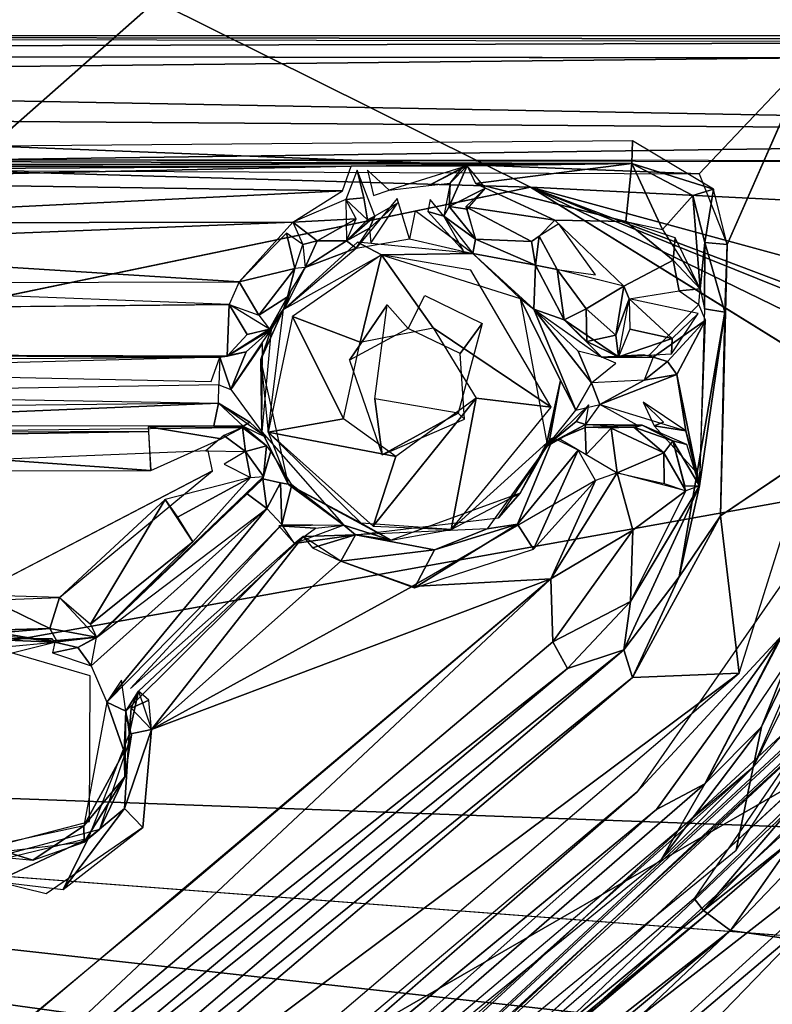
# Model space of a CAD drawing. Units: inches. Extents: x -10.5 to 14.7, y -14 to 12.
# Drawn here: x 1.7 to 2.8, y 3.5 to 5.1 of the extents above; entities that cross this region are included whole.
import ezdxf

# ---------------------------------------------------------------- set-up
doc = ezdxf.new("R2010")
doc.units = ezdxf.units.IN
doc.header["$MEASUREMENT"] = 0
for name, color, linetype in [('SEAT-BACK', 5, 'Continuous'), ('SEAT-BASE', 5, 'Continuous'), ('SEAT-LEG', 5, 'Continuous')]:
    doc.layers.add(name, color=color, linetype=linetype)

msp = doc.modelspace()

# ---------------------------------------------------------------- linework, layer by layer
at = {"layer": 'SEAT-BACK'}
for points in [[(-3.0797, 4.9283, 16.9495), (2.5164, 5.6775, 17.4283), (-2.9936, 6.2752, 17.2209)], [(0.4514, 5.811, 17.039), (2.4601, 4.8121, 17.0067), (-3.1016, 4.9748, 16.6768)], [(0.4514, 5.811, 17.039), (9.471, 4.4589, 17.463), (2.4601, 4.8121, 17.0067)], [(9.471, 4.4589, 17.463), (0.4514, 5.811, 17.039), (8.4714, 5.3946, 17.5226)], [(2.5164, 5.6775, 17.4283), (-3.0797, 4.9283, 16.9495), (0.4902, 3.8896, 17.0251)], [(0.4902, 3.8896, 17.0251), (8.5899, 5.348, 17.8029), (2.5164, 5.6775, 17.4283)], [(8.5885, 3.5938, 17.5876), (8.5899, 5.348, 17.8029), (0.4902, 3.8896, 17.0251)], [(-1.5967, 3.9706, 16.614), (-3.1016, 4.9748, 16.6768), (2.4601, 4.8121, 17.0067)], [(6.4715, 3.7193, 17.164), (2.4601, 4.8121, 17.0067), (9.471, 4.4589, 17.463)], [(6.4715, 3.7193, 17.164), (4.7606, 3.9436, 17.0599), (2.4601, 4.8121, 17.0067)], [(2.4601, 4.8121, 17.0067), (4.7606, 3.9436, 17.0599), (4.5296, 3.9782, 17.047)], [(2.4601, 4.8121, 17.0067), (4.3266, 3.9043, 17.0236), (4.1835, 3.7438, 16.9953)], [(2.4601, 4.8121, 17.0067), (4.5296, 3.9782, 17.047), (4.3266, 3.9043, 17.0236)], [(-1.5967, 3.9706, 16.614), (4.1878, 3.3255, 16.9527), (4.372, 3.1433, 16.9494)], [(-1.5967, 3.9706, 16.614), (4.372, 3.1433, 16.9494), (-0.3688, 2.7812, 16.5658)], [(-1.5967, 3.9706, 16.614), (4.1334, 3.5345, 16.9695), (4.1878, 3.3255, 16.9527)], [(-3.1622, 2.9744, 16.6648), (8.5885, 3.5938, 17.5876), (0.4902, 3.8896, 17.0251)], [(8.5885, 3.5938, 17.5876), (-3.1622, 2.9744, 16.6648), (10.1933, 2.5948, 17.6167)]]:
    msp.add_3dface(points, dxfattribs=at)
for points, invisible_edges in [([(2.4601, 4.8121, 17.0067), (4.1835, 3.7438, 16.9953), (-1.5967, 3.9706, 16.614)], 2), ([(-1.5967, 3.9706, 16.614), (4.1835, 3.7438, 16.9953), (4.1334, 3.5345, 16.9695)], 1)]:
    msp.add_3dface(points, dxfattribs=dict(at, invisible_edges=invisible_edges))
at = {"layer": 'SEAT-BASE'}
for points in [[(4.4538, 5.0441, 16.8376), (-2.3767, 5.0234, 16.2643), (-0.9025, 5.0515, 16.5154)], [(4.4538, 5.0441, 16.8376), (-0.9025, 5.0515, 16.5154), (2.9192, 5.0518, 16.7879)], [(4.4862, 4.8955, 16.3599), (-2.3767, 5.0234, 16.2643), (4.4538, 5.0441, 16.8376)], [(1.5715, 4.9162, 16.1886), (-2.3767, 5.0234, 16.2643), (4.4862, 4.8955, 16.3599)], [(2.8997, 5.0162, 16.8069), (-0.8925, 5.0212, 16.5334), (-0.8852, 4.9754, 16.543)], [(-0.8852, 4.9754, 16.543), (2.7263, 4.8332, 16.7785), (2.8997, 5.0162, 16.8069)], [(2.8997, 5.0162, 16.8069), (2.7263, 4.8332, 16.7785), (2.7703, 4.7216, 16.7659)], [(-0.8852, 4.9754, 16.543), (-0.7055, 4.8488, 16.5389), (2.7263, 4.8332, 16.7785)], [(4.4862, 4.8955, 16.3599), (1.5751, 4.8555, 16.138), (1.5715, 4.9162, 16.1886)], [(4.4879, 4.8529, 16.345), (1.5751, 4.8555, 16.138), (4.4862, 4.8955, 16.3599)], [(2.6212, 4.8852, 16.7791), (-0.6019, 4.8585, 16.5342), (2.6199, 4.8497, 16.7485)], [(2.6199, 4.8497, 16.7485), (2.7489, 4.809, 16.7767), (2.6212, 4.8852, 16.7791)], [(-0.3542, 4.8453, 16.5172), (2.6199, 4.8497, 16.7485), (-0.6019, 4.8585, 16.5342)], [(-0.162, 4.8444, 16.5318), (2.6199, 4.8497, 16.7485), (-0.3542, 4.8453, 16.5172)], [(-0.162, 4.8444, 16.5318), (2.1774, 4.8454, 16.7019), (2.6199, 4.8497, 16.7485)], [(2.6199, 4.8497, 16.7485), (2.1774, 4.8454, 16.7019), (2.3601, 4.8458, 16.7122)], [(2.6199, 4.8497, 16.7485), (2.3601, 4.8458, 16.7122), (2.3733, 4.8181, 16.5905)], [(2.6199, 4.8497, 16.7485), (2.3733, 4.8181, 16.5905), (2.6105, 4.7581, 16.391)], [(2.6105, 4.7581, 16.391), (2.6686, 4.7453, 16.4113), (2.6199, 4.8497, 16.7485)], [(2.6686, 4.7453, 16.4113), (2.7164, 4.799, 16.7441), (2.6199, 4.8497, 16.7485)], [(2.7164, 4.799, 16.7441), (2.7489, 4.809, 16.7767), (2.6199, 4.8497, 16.7485)], [(0.8929, 4.8373, 16.5678), (2.1774, 4.8454, 16.7019), (-0.162, 4.8444, 16.5318)], [(2.1774, 4.8454, 16.7019), (0.8929, 4.8373, 16.5678), (1.1107, 4.8224, 16.5427)], [(2.1774, 4.8454, 16.7019), (1.1107, 4.8224, 16.5427), (2.1635, 4.8064, 16.5316)], [(2.1975, 4.7956, 16.5383), (2.1865, 4.8391, 16.6734), (2.169, 4.7928, 16.4965)], [(2.2374, 4.8075, 16.6639), (2.203, 4.8393, 16.6803), (2.2123, 4.7992, 16.6254)], [(2.2374, 4.8075, 16.6639), (2.2998, 4.8147, 16.6699), (2.3601, 4.8458, 16.7122)], [(2.3335, 4.8186, 16.6507), (2.3523, 4.8426, 16.7015), (2.2998, 4.8147, 16.6699)], [(2.3318, 4.7819, 16.5763), (2.3891, 4.8107, 16.5635), (2.3601, 4.8458, 16.7122)], [(2.3318, 4.7819, 16.5763), (2.3601, 4.8458, 16.7122), (2.3335, 4.8186, 16.6507)], [(2.1635, 4.8064, 16.5316), (1.1107, 4.8224, 16.5427), (1.1207, 4.7553, 16.3048)], [(2.3318, 4.7819, 16.5763), (2.3335, 4.8186, 16.6507), (2.3237, 4.7663, 16.6239)], [(2.6105, 4.7581, 16.391), (2.3733, 4.8181, 16.5905), (2.4984, 4.7603, 16.3903)], [(2.1635, 4.8064, 16.5316), (1.1207, 4.7553, 16.3048), (2.0854, 4.7572, 16.362)], [(2.3891, 4.8107, 16.5635), (2.3318, 4.7819, 16.5763), (2.3602, 4.7774, 16.5426)], [(2.358, 4.7814, 16.5393), (2.4984, 4.7603, 16.3903), (2.3891, 4.8107, 16.5635)], [(2.7164, 4.799, 16.7441), (2.7349, 4.7251, 16.7401), (2.7489, 4.809, 16.7767)], [(2.7703, 4.7216, 16.7659), (2.7489, 4.809, 16.7767), (2.7349, 4.7251, 16.7401)], [(2.0854, 4.7572, 16.362), (2.1854, 4.7623, 16.4942), (2.169, 4.7928, 16.4965)], [(2.1975, 4.7956, 16.5383), (2.169, 4.7928, 16.4965), (2.2029, 4.7607, 16.5322)], [(2.1699, 4.7277, 16.5129), (2.2029, 4.7607, 16.5322), (2.169, 4.7928, 16.4965)], [(2.1852, 4.7161, 16.6942), (2.2692, 4.7307, 16.7011), (2.2498, 4.7944, 16.6596)], [(2.2061, 4.7476, 16.6383), (2.2502, 4.7872, 16.6591), (2.2145, 4.7667, 16.5818)], [(2.2061, 4.7476, 16.6383), (2.2083, 4.724, 16.6793), (2.2502, 4.7872, 16.6591)], [(2.298, 4.7739, 16.6626), (2.3237, 4.7663, 16.6239), (2.3017, 4.7927, 16.6563)], [(2.6686, 4.7453, 16.4113), (2.728, 4.6517, 16.4402), (2.7164, 4.799, 16.7441)], [(2.7164, 4.799, 16.7441), (2.728, 4.6517, 16.4402), (2.7349, 4.7251, 16.7401)], [(2.3692, 4.7074, 16.7161), (2.2783, 4.7752, 16.661), (2.2692, 4.7307, 16.7011)], [(2.298, 4.7739, 16.6626), (2.3545, 4.7116, 16.7018), (2.3237, 4.7663, 16.6239)], [(2.3237, 4.7663, 16.6239), (2.3733, 4.73, 16.5628), (2.3318, 4.7819, 16.5763)], [(2.3318, 4.7819, 16.5763), (2.3733, 4.73, 16.5628), (2.3602, 4.7774, 16.5426)], [(2.3733, 4.73, 16.5628), (2.4618, 4.7265, 16.3933), (2.358, 4.7814, 16.5393)], [(1.1196, 4.7189, 16.2528), (2.0005, 4.6632, 16.2853), (2.0854, 4.7572, 16.362)], [(1.1196, 4.7189, 16.2528), (2.0854, 4.7572, 16.362), (1.1207, 4.7553, 16.3048)], [(2.1235, 4.7274, 16.3682), (2.1854, 4.7623, 16.4942), (2.0854, 4.7572, 16.362)], [(2.1013, 4.722, 16.3308), (2.1235, 4.7274, 16.3682), (2.0854, 4.7572, 16.362)], [(2.1235, 4.7274, 16.3682), (2.1699, 4.7277, 16.5129), (2.1854, 4.7623, 16.4942)], [(2.2061, 4.7476, 16.6383), (2.2145, 4.7667, 16.5818), (2.1699, 4.7277, 16.5129)], [(2.2029, 4.7607, 16.5322), (2.1699, 4.7277, 16.5129), (2.2145, 4.7667, 16.5818)], [(2.3692, 4.7074, 16.7161), (2.3733, 4.73, 16.5628), (2.3237, 4.7663, 16.6239)], [(2.6881, 4.7325, 16.415), (2.6105, 4.7581, 16.391), (2.685, 4.6973, 16.3636)], [(2.0755, 4.7398, 16.334), (2.0005, 4.6632, 16.2853), (2.0882, 4.6838, 16.3211)], [(2.0882, 4.6838, 16.3211), (2.1013, 4.722, 16.3308), (2.0755, 4.7398, 16.334)], [(2.2061, 4.7476, 16.6383), (2.1699, 4.7277, 16.5129), (2.1852, 4.7161, 16.6942)], [(2.225, 4.7053, 16.7251), (2.1873, 4.7253, 16.7049), (2.072, 4.6204, 16.6963)], [(2.1235, 4.7274, 16.3682), (2.1013, 4.722, 16.3308), (2.1045, 4.6855, 16.3555)], [(2.1045, 4.6855, 16.3555), (2.1852, 4.7161, 16.6942), (2.1699, 4.7277, 16.5129)], [(2.1699, 4.7277, 16.5129), (2.1235, 4.7274, 16.3682), (2.1045, 4.6855, 16.3555)], [(5.2397, 4.5627, 16.367), (2.1555, 2.6355, 15.9435), (4.9875, 4.7281, 16.3668)], [(2.1873, 4.7253, 16.7049), (2.225, 4.7053, 16.7251), (2.3692, 4.7074, 16.7161)], [(2.3692, 4.7074, 16.7161), (2.468, 4.6891, 16.4018), (2.3733, 4.73, 16.5628)], [(2.3733, 4.73, 16.5628), (2.468, 4.6891, 16.4018), (2.4618, 4.7265, 16.3933)], [(2.474, 4.735, 16.3773), (2.4618, 4.7265, 16.3933), (2.468, 4.6891, 16.4018)], [(2.468, 4.6891, 16.4018), (2.5021, 4.6823, 16.353), (2.474, 4.735, 16.3773)], [(2.685, 4.6973, 16.3636), (2.728, 4.6517, 16.4402), (2.6881, 4.7325, 16.415)], [(2.7349, 4.7251, 16.7401), (2.728, 4.6517, 16.4402), (2.7348, 4.6201, 16.7134)], [(2.7668, 4.6151, 16.751), (2.7349, 4.7251, 16.7401), (2.7348, 4.6201, 16.7134)], [(2.7668, 4.6151, 16.751), (2.7703, 4.7216, 16.7659), (2.7349, 4.7251, 16.7401)], [(1.1126, 4.6606, 16.2331), (2.0005, 4.6632, 16.2853), (1.1196, 4.7189, 16.2528)], [(2.1045, 4.6855, 16.3555), (2.072, 4.6204, 16.6963), (2.1852, 4.7161, 16.6942)], [(2.1914, 4.5676, 16.7032), (2.225, 4.7053, 16.7251), (2.0847, 4.6083, 16.7014)], [(2.3065, 4.5901, 16.7146), (2.225, 4.7053, 16.7251), (2.1914, 4.5676, 16.7032)], [(2.225, 4.7053, 16.7251), (2.444, 4.6366, 16.7304), (2.3692, 4.7074, 16.7161)], [(2.4652, 4.6196, 16.7049), (2.468, 4.6891, 16.4018), (2.3692, 4.7074, 16.7161)], [(2.3692, 4.7074, 16.7161), (2.444, 4.6366, 16.7304), (2.4652, 4.6196, 16.7049)], [(2.685, 4.6973, 16.3636), (2.6944, 4.6489, 16.3611), (2.728, 4.6517, 16.4402)], [(2.0314, 4.6101, 16.3006), (2.0882, 4.6838, 16.3211), (2.0005, 4.6632, 16.2853)], [(2.0882, 4.6838, 16.3211), (2.0314, 4.6101, 16.3006), (2.077, 4.6392, 16.3641)], [(2.0821, 4.6494, 16.3679), (2.072, 4.6204, 16.6963), (2.1045, 4.6855, 16.3555)], [(2.1045, 4.6855, 16.3555), (2.0882, 4.6838, 16.3211), (2.077, 4.6392, 16.3641)], [(2.4652, 4.6196, 16.7049), (2.5134, 4.6032, 16.3912), (2.468, 4.6891, 16.4018)], [(2.5021, 4.6823, 16.353), (2.468, 4.6891, 16.4018), (2.5134, 4.6032, 16.3912)], [(2.5478, 4.6202, 16.3367), (2.6076, 4.6561, 16.324), (2.5021, 4.6823, 16.353)], [(2.5478, 4.6202, 16.3367), (2.5021, 4.6823, 16.353), (2.5134, 4.6032, 16.3912)], [(2.0314, 4.6101, 16.3006), (2.0005, 4.6632, 16.2853), (1.985, 4.6271, 16.2764)], [(1.1126, 4.6606, 16.2331), (1.1632, 4.6195, 16.2207), (1.985, 4.6271, 16.2764)], [(2.6076, 4.6561, 16.324), (2.5478, 4.6202, 16.3367), (2.5949, 4.5789, 16.3384)], [(2.5949, 4.5789, 16.3384), (2.616, 4.6363, 16.3258), (2.6076, 4.6561, 16.324)], [(2.7257, 4.6272, 16.4393), (2.728, 4.6517, 16.4402), (2.6944, 4.6489, 16.3611)], [(2.0484, 4.5883, 16.356), (2.077, 4.6392, 16.3641), (2.0314, 4.6101, 16.3006)], [(2.0484, 4.5883, 16.356), (2.0707, 4.6197, 16.6872), (2.077, 4.6392, 16.3641)], [(2.4858, 4.4091, 16.6917), (2.5075, 4.5074, 16.6977), (2.444, 4.6366, 16.7304)], [(2.5949, 4.5789, 16.3384), (2.5989, 4.5444, 16.399), (2.616, 4.6363, 16.3258)], [(2.616, 4.6363, 16.3258), (2.6834, 4.5735, 16.3703), (2.7245, 4.6128, 16.4389)], [(2.616, 4.6363, 16.3258), (2.6167, 4.588, 16.3313), (2.6834, 4.5735, 16.3703)], [(2.013, 4.5799, 16.3012), (1.985, 4.6271, 16.2764), (1.9819, 4.5458, 16.3515)], [(1.985, 4.6271, 16.2764), (2.013, 4.5799, 16.3012), (2.0484, 4.5883, 16.356)], [(2.0512, 4.5875, 16.6131), (2.035, 4.5402, 16.6695), (2.0707, 4.6197, 16.6872)], [(2.035, 4.5402, 16.6695), (2.0466, 4.4257, 16.6694), (2.0707, 4.6197, 16.6872)], [(2.0512, 4.5875, 16.6131), (2.0707, 4.6197, 16.6872), (2.0484, 4.5883, 16.356)], [(2.1745, 4.5393, 16.697), (2.2343, 4.6268, 16.3353), (2.2672, 4.5893, 16.7106)], [(2.5728, 4.544, 16.5375), (2.5134, 4.6032, 16.3912), (2.4652, 4.6196, 16.7049)], [(2.5565, 4.5034, 16.567), (2.4652, 4.6196, 16.7049), (2.5317, 4.4607, 16.5725)], [(2.4652, 4.6196, 16.7049), (2.5565, 4.5034, 16.567), (2.5355, 4.5536, 16.5499)], [(2.5134, 4.6032, 16.3912), (2.5491, 4.569, 16.3621), (2.5478, 4.6202, 16.3367)], [(2.5491, 4.569, 16.3621), (2.5949, 4.5789, 16.3384), (2.5478, 4.6202, 16.3367)], [(2.7265, 4.3413, 16.6669), (2.6944, 4.1975, 16.6773), (2.7668, 4.6151, 16.751)], [(2.7599, 4.2936, 16.7058), (2.7668, 4.6151, 16.751), (2.6944, 4.1975, 16.6773)], [(2.7348, 4.6201, 16.7134), (2.7265, 4.3413, 16.6669), (2.7668, 4.6151, 16.751)], [(2.1651, 4.4468, 16.6843), (2.0847, 4.6083, 16.7014), (2.0466, 4.4257, 16.6694)], [(2.1914, 4.5676, 16.7032), (2.0847, 4.6083, 16.7014), (2.1651, 4.4468, 16.6843)], [(2.5728, 4.544, 16.5375), (2.5989, 4.5444, 16.399), (2.5134, 4.6032, 16.3912)], [(2.5491, 4.569, 16.3621), (2.5134, 4.6032, 16.3912), (2.5989, 4.5444, 16.399)], [(2.6764, 4.5371, 16.5712), (2.7363, 4.6023, 16.6668), (2.6536, 4.5441, 16.5302)], [(2.7363, 4.6023, 16.6668), (2.6764, 4.5371, 16.5712), (2.6912, 4.5166, 16.5911)], [(2.7245, 4.6128, 16.4389), (2.6834, 4.5735, 16.3703), (2.6827, 4.5493, 16.4425)], [(2.6912, 4.5166, 16.5911), (2.7265, 4.3413, 16.6669), (2.7363, 4.6023, 16.6668)], [(1.9819, 4.5458, 16.3515), (2.0512, 4.5875, 16.6131), (2.0484, 4.5883, 16.356)], [(2.013, 4.5799, 16.3012), (1.9819, 4.5458, 16.3515), (2.0484, 4.5883, 16.356)], [(1.9819, 4.5458, 16.3515), (2.0119, 4.5523, 16.5106), (2.0512, 4.5875, 16.6131)], [(2.0512, 4.5875, 16.6131), (2.0119, 4.5523, 16.5106), (1.9875, 4.493, 16.5202)], [(2.0366, 4.4264, 16.5809), (2.035, 4.5402, 16.6695), (2.0512, 4.5875, 16.6131)], [(2.3742, 4.4796, 16.7036), (2.4926, 4.4651, 16.7101), (2.3065, 4.5901, 16.7146)], [(2.5989, 4.5444, 16.399), (2.6834, 4.5735, 16.3703), (2.6167, 4.588, 16.3313)], [(2.5989, 4.5444, 16.399), (2.5949, 4.5789, 16.3384), (2.5491, 4.569, 16.3621)], [(2.6827, 4.5493, 16.4425), (2.6834, 4.5735, 16.3703), (2.5989, 4.5444, 16.399)], [(1.9819, 4.5458, 16.3515), (1.9703, 4.5442, 16.4915), (2.0119, 4.5523, 16.5106)], [(1.9875, 4.493, 16.5202), (2.0119, 4.5523, 16.5106), (1.9703, 4.5442, 16.4915)], [(2.0366, 4.4264, 16.5809), (2.0377, 4.5658, 16.601), (1.9875, 4.493, 16.5202)], [(1.9703, 4.5442, 16.4915), (1.1576, 4.5483, 16.2985), (1.1505, 4.5389, 16.4405)], [(1.1522, 4.5226, 16.4514), (1.9567, 4.5057, 16.5181), (1.9703, 4.5442, 16.4915)], [(1.1576, 4.5483, 16.2985), (1.9703, 4.5442, 16.4915), (1.9819, 4.5458, 16.3515)], [(1.9703, 4.5442, 16.4915), (1.9686, 4.5002, 16.5194), (1.9875, 4.493, 16.5202)], [(2.0366, 4.4264, 16.5809), (2.0785, 4.343, 16.6478), (2.035, 4.5402, 16.6695)], [(2.6536, 4.5441, 16.5302), (2.6383, 4.548, 16.4167), (2.5728, 4.544, 16.5375)], [(2.6536, 4.5441, 16.5302), (2.6392, 4.5077, 16.5692), (2.6764, 4.5371, 16.5712)], [(2.6912, 4.5166, 16.5911), (2.6764, 4.5371, 16.5712), (2.6392, 4.5077, 16.5692)], [(2.4893, 4.4071, 16.6128), (2.5075, 4.5074, 16.6977), (2.4858, 4.4091, 16.6917)], [(2.5317, 4.4607, 16.5725), (2.5075, 4.5074, 16.6977), (2.4893, 4.4071, 16.6128)], [(2.5693, 4.4694, 16.5593), (2.6392, 4.5077, 16.5692), (2.5565, 4.5034, 16.567)], [(2.7054, 4.4278, 16.5953), (2.6912, 4.5166, 16.5911), (2.5693, 4.4694, 16.5593)], [(2.5693, 4.4694, 16.5593), (2.6912, 4.5166, 16.5911), (2.6392, 4.5077, 16.5692)], [(2.7265, 4.3413, 16.6669), (2.6912, 4.5166, 16.5911), (2.7054, 4.4278, 16.5953)], [(1.9686, 4.5002, 16.5194), (1.1142, 4.4862, 16.456), (1.9682, 4.4717, 16.5165)], [(2.5693, 4.4694, 16.5593), (2.5565, 4.5034, 16.567), (2.5317, 4.4607, 16.5725)], [(2.2476, 4.3874, 16.6818), (2.212, 4.2772, 16.6638), (2.3742, 4.4796, 16.7036)], [(2.3742, 4.4796, 16.7036), (2.212, 4.2772, 16.6638), (2.3349, 4.272, 16.6653)], [(2.2264, 4.3901, 16.6797), (2.3461, 4.4558, 16.3199), (2.2144, 4.4784, 16.3138)], [(2.3742, 4.4796, 16.7036), (2.3349, 4.272, 16.6653), (2.4926, 4.4651, 16.7101)], [(1.9682, 4.4717, 16.5165), (1.1516, 4.4625, 16.4561), (1.1369, 4.4367, 16.4189)], [(1.9682, 4.4717, 16.5165), (1.1369, 4.4367, 16.4189), (1.9609, 4.4357, 16.4804)], [(1.9609, 4.4357, 16.4804), (2.0067, 4.435, 16.4908), (1.9682, 4.4717, 16.5165)], [(2.0177, 4.4417, 16.5309), (2.0429, 4.4177, 16.5715), (1.9682, 4.4717, 16.5165)], [(2.0067, 4.435, 16.4908), (2.0177, 4.4417, 16.5309), (1.9682, 4.4717, 16.5165)], [(2.4893, 4.4071, 16.6128), (2.5322, 4.4428, 16.5602), (2.5522, 4.4687, 16.5634)], [(2.5522, 4.4687, 16.5634), (2.5322, 4.4428, 16.5602), (2.5467, 4.4377, 16.525)], [(2.6699, 4.4417, 16.5618), (2.6381, 4.4732, 16.5609), (2.6551, 4.4359, 16.528)], [(2.1651, 4.4468, 16.6843), (2.0466, 4.4257, 16.6694), (2.2476, 4.3874, 16.6818)], [(2.3561, 4.4464, 16.6968), (2.3461, 4.4558, 16.3199), (2.2264, 4.3901, 16.6797)], [(1.857, 4.434, 16.2986), (1.9722, 4.4152, 16.26), (2.0061, 4.4332, 16.3202)], [(1.9722, 4.4152, 16.26), (1.857, 4.434, 16.2986), (1.8614, 4.3651, 16.2389)], [(2.0106, 4.3951, 16.2615), (2.0061, 4.4332, 16.3202), (1.9766, 4.4207, 16.2661)], [(2.0438, 4.4039, 16.3245), (2.0067, 4.435, 16.4908), (2.0061, 4.4332, 16.3202)], [(2.0061, 4.4332, 16.3202), (2.0106, 4.3951, 16.2615), (2.0438, 4.4039, 16.3245)], [(2.0067, 4.435, 16.4908), (2.0429, 4.4177, 16.5715), (2.0177, 4.4417, 16.5309)], [(2.0067, 4.435, 16.4908), (2.0438, 4.4039, 16.3245), (2.0443, 4.4038, 16.3886)], [(2.5055, 4.4159, 16.3341), (2.5467, 4.4377, 16.525), (2.4885, 4.4046, 16.6042)], [(2.5322, 4.4428, 16.5602), (2.4893, 4.4071, 16.6128), (2.5467, 4.4377, 16.525)], [(2.5463, 4.4331, 16.3577), (2.5467, 4.4377, 16.525), (2.5055, 4.4159, 16.3341)], [(2.5055, 4.4159, 16.3341), (2.548, 4.3905, 16.2949), (2.5463, 4.4331, 16.3577)], [(2.5463, 4.4331, 16.3577), (2.6364, 4.4367, 16.5238), (2.5467, 4.4377, 16.525)], [(2.6261, 4.4336, 16.4025), (2.6364, 4.4367, 16.5238), (2.5463, 4.4331, 16.3577)], [(2.5874, 4.4321, 16.3446), (2.5463, 4.4331, 16.3577), (2.548, 4.3905, 16.2949)], [(2.5874, 4.4321, 16.3446), (2.548, 4.3905, 16.2949), (2.5966, 4.3618, 16.2902)], [(2.6232, 4.4335, 16.3912), (2.5874, 4.4321, 16.3446), (2.6706, 4.3931, 16.3326)], [(2.5874, 4.4321, 16.3446), (2.5966, 4.3618, 16.2902), (2.6706, 4.3931, 16.3326)], [(2.6846, 4.4122, 16.4018), (2.6364, 4.4367, 16.5238), (2.6232, 4.4335, 16.3912)], [(2.6706, 4.3931, 16.3326), (2.6846, 4.4122, 16.4018), (2.6232, 4.4335, 16.3912)], [(2.6846, 4.4122, 16.4018), (2.7069, 4.4062, 16.5733), (2.6364, 4.4367, 16.5238)], [(2.7235, 4.3607, 16.6371), (2.7054, 4.4278, 16.5953), (2.6551, 4.4359, 16.528)], [(1.1592, 4.4154, 16.214), (1.8582, 4.4267, 16.2835), (1.1155, 4.4235, 16.2648)], [(1.1592, 4.4154, 16.214), (1.8614, 4.3651, 16.2389), (1.8582, 4.4267, 16.2835)], [(1.1611, 4.3639, 16.1883), (1.8614, 4.3651, 16.2389), (1.1592, 4.4154, 16.214)], [(2.0106, 4.3951, 16.2615), (1.9766, 4.4207, 16.2661), (1.9479, 4.3964, 16.2498)], [(2.1657, 4.279, 16.5584), (2.0785, 4.343, 16.6478), (2.0366, 4.4264, 16.5809)], [(2.2476, 4.3874, 16.6818), (2.0466, 4.4257, 16.6694), (2.212, 4.2772, 16.6638)], [(2.0785, 4.343, 16.6478), (2.1933, 4.2823, 16.663), (2.0466, 4.4257, 16.6694)], [(2.4396, 4.2808, 16.2878), (2.4957, 4.4167, 16.3683), (2.3919, 4.2733, 16.3394)], [(2.4957, 4.4167, 16.3683), (2.4396, 4.2808, 16.2878), (2.5356, 4.3973, 16.2995)], [(2.4439, 4.3295, 16.6686), (2.4919, 4.4148, 16.6224), (2.4858, 4.4091, 16.6917)], [(2.7265, 4.3413, 16.6669), (2.7054, 4.4278, 16.5953), (2.7235, 4.3607, 16.6371)], [(2.0438, 4.4039, 16.3245), (2.0106, 4.3951, 16.2615), (2.0388, 4.3557, 16.3296)], [(2.0388, 4.3557, 16.3296), (2.0505, 4.3956, 16.56), (2.0438, 4.4039, 16.3245)], [(2.4439, 4.3295, 16.6686), (2.4858, 4.4091, 16.6917), (2.3349, 4.272, 16.6653)], [(2.4651, 4.2411, 16.2686), (2.5356, 4.3973, 16.2995), (2.4396, 4.2808, 16.2878)], [(2.5629, 4.3492, 16.2883), (2.5356, 4.3973, 16.2995), (2.4651, 4.2411, 16.2686)], [(2.6706, 4.3931, 16.3326), (2.7054, 4.3331, 16.3938), (2.6846, 4.4122, 16.4018)], [(2.6846, 4.4122, 16.4018), (2.7265, 4.3413, 16.6669), (2.7069, 4.4062, 16.5733)], [(2.7037, 4.3409, 16.4019), (2.7265, 4.3413, 16.6669), (2.6846, 4.4122, 16.4018)], [(2.0106, 4.3951, 16.2615), (1.9771, 4.3752, 16.2494), (2.0187, 4.354, 16.276)], [(2.0106, 4.3951, 16.2615), (2.0187, 4.354, 16.276), (2.0388, 4.3557, 16.3296)], [(2.0388, 4.3557, 16.3296), (2.0382, 4.3519, 16.4685), (2.0505, 4.3956, 16.56)], [(2.6706, 4.3931, 16.3326), (2.5966, 4.3618, 16.2902), (2.671, 4.3448, 16.3259)], [(2.6706, 4.3931, 16.3326), (2.671, 4.3448, 16.3259), (2.7054, 4.3331, 16.3938)], [(2.8961, 4.3858, 16.7275), (2.7599, 4.2936, 16.7058), (2.7892, 4.0454, 16.672)], [(1.9588, 4.3646, 16.2468), (1.5639, 4.1592, 16.1943), (1.7172, 4.1646, 16.2031)], [(2.0382, 4.3519, 16.4685), (2.0388, 4.3557, 16.3296), (1.7757, 4.1018, 16.4211)], [(1.7757, 4.1018, 16.4211), (2.0388, 4.3557, 16.3296), (1.7757, 4.1021, 16.2808)], [(1.9035, 4.2918, 16.2433), (2.0187, 4.354, 16.276), (1.8838, 4.3196, 16.2336)], [(1.9035, 4.2918, 16.2433), (1.9276, 4.2529, 16.3117), (2.0187, 4.354, 16.276)], [(2.0131, 4.3286, 16.4566), (2.0442, 4.3053, 16.4987), (2.0382, 4.3519, 16.4685)], [(2.0382, 4.3519, 16.4685), (2.0442, 4.3053, 16.4987), (2.0656, 4.3457, 16.5275)], [(2.6217, 4.2711, 16.299), (2.5966, 4.3618, 16.2902), (2.492, 4.1942, 16.2653)], [(2.5629, 4.3492, 16.2883), (2.492, 4.1942, 16.2653), (2.5966, 4.3618, 16.2902)], [(2.6217, 4.2711, 16.299), (2.7054, 4.3331, 16.3938), (2.5966, 4.3618, 16.2902)], [(2.0442, 4.3053, 16.4987), (2.0681, 4.28, 16.4933), (2.0656, 4.3457, 16.5275)], [(2.0838, 4.3427, 16.5712), (2.0656, 4.3457, 16.5275), (2.0681, 4.28, 16.4933)], [(2.0681, 4.28, 16.4933), (2.1657, 4.279, 16.5584), (2.0838, 4.3427, 16.5712)], [(2.1657, 4.279, 16.5584), (2.2406, 4.2554, 16.6461), (2.0785, 4.343, 16.6478)], [(2.1933, 4.2823, 16.663), (2.0785, 4.343, 16.6478), (2.2406, 4.2554, 16.6461)], [(2.2737, 4.1821, 16.2482), (2.492, 4.1942, 16.2653), (2.5629, 4.3492, 16.2883)], [(2.7265, 4.3413, 16.6669), (2.6179, 4.1583, 16.3748), (2.6075, 4.0822, 16.6287)], [(2.6944, 4.1975, 16.6773), (2.7265, 4.3413, 16.6669), (2.6075, 4.0822, 16.6287)], [(2.7265, 4.3413, 16.6669), (2.7054, 4.3331, 16.3938), (2.6179, 4.1583, 16.3748)], [(1.8838, 4.3196, 16.2336), (1.7172, 4.1646, 16.2031), (1.766, 4.1228, 16.2355)], [(1.8838, 4.3196, 16.2336), (1.766, 4.1228, 16.2355), (1.9276, 4.2529, 16.3117)], [(1.7757, 4.1018, 16.4211), (2.0442, 4.3053, 16.4987), (2.0131, 4.3286, 16.4566)], [(2.6217, 4.2711, 16.299), (2.6179, 4.1583, 16.3748), (2.7054, 4.3331, 16.3938)], [(1.7672, 4.057, 16.4423), (1.7921, 3.9997, 16.4348), (2.0442, 4.3053, 16.4987)], [(2.0442, 4.3053, 16.4987), (1.7921, 3.9997, 16.4348), (2.0681, 4.28, 16.4933)], [(2.7892, 4.0454, 16.672), (2.7599, 4.2936, 16.7058), (2.6211, 4.0386, 16.6591)], [(2.6944, 4.1975, 16.6773), (2.6211, 4.0386, 16.6591), (2.7599, 4.2936, 16.7058)], [(2.0681, 4.28, 16.4933), (1.8294, 4.0215, 16.427), (2.0878, 4.2501, 16.4551)], [(2.1208, 4.2744, 16.4761), (2.1657, 4.279, 16.5584), (2.0631, 4.2777, 16.4941)], [(2.0878, 4.2501, 16.4551), (2.1208, 4.2744, 16.4761), (2.0631, 4.2777, 16.4941)], [(2.184, 4.2637, 16.3184), (2.1657, 4.279, 16.5584), (2.0878, 4.2501, 16.4551)], [(2.184, 4.2637, 16.3184), (2.2406, 4.2554, 16.6461), (2.1657, 4.279, 16.5584)], [(2.3085, 4.2401, 16.2881), (2.3919, 4.2733, 16.3394), (2.184, 4.2637, 16.3184)], [(2.3349, 4.272, 16.6653), (2.1933, 4.2823, 16.663), (2.2406, 4.2554, 16.6461)], [(2.2773, 4.1799, 16.2479), (2.4396, 4.2808, 16.2878), (2.3085, 4.2401, 16.2881)], [(2.4651, 4.2411, 16.2686), (2.4396, 4.2808, 16.2878), (2.2773, 4.1799, 16.2479)], [(2.4396, 4.2808, 16.2878), (2.3919, 4.2733, 16.3394), (2.3085, 4.2401, 16.2881)], [(2.1016, 4.2612, 16.3093), (1.8417, 4.0168, 16.2662), (1.8621, 3.9567, 16.1961)], [(2.1016, 4.2612, 16.3093), (1.8621, 3.9567, 16.1961), (2.1611, 4.2222, 16.2425)], [(2.184, 4.2637, 16.3184), (2.0878, 4.2501, 16.4551), (2.1016, 4.2612, 16.3093)], [(2.1162, 4.2431, 16.2639), (2.184, 4.2637, 16.3184), (2.1016, 4.2612, 16.3093)], [(2.1162, 4.2431, 16.2639), (2.1611, 4.2222, 16.2425), (2.184, 4.2637, 16.3184)], [(2.184, 4.2637, 16.3184), (2.1611, 4.2222, 16.2425), (2.3085, 4.2401, 16.2881)], [(2.4956, 4.0947, 16.2778), (2.6217, 4.2711, 16.299), (2.492, 4.1942, 16.2653)], [(2.6179, 4.1583, 16.3748), (2.6217, 4.2711, 16.299), (2.4956, 4.0947, 16.2778)], [(1.9276, 4.2529, 16.3117), (1.766, 4.1228, 16.2355), (1.7757, 4.1021, 16.2808)], [(2.9283, 4.2445, 16.9447), (2.8584, 4.1065, 16.7066), (2.7351, 3.8709, 16.8837)], [(2.8115, 3.8971, 16.9276), (2.9667, 4.2536, 16.9843), (2.8246, 3.9605, 16.9267)], [(2.866, 4.0648, 16.9189), (2.8246, 3.9605, 16.9267), (2.9667, 4.2536, 16.9843)], [(2.1611, 4.2222, 16.2425), (2.2773, 4.1799, 16.2479), (2.3085, 4.2401, 16.2881)], [(1.8621, 3.9567, 16.1961), (2.2737, 4.1821, 16.2482), (2.1611, 4.2222, 16.2425)], [(2.6075, 4.0822, 16.6287), (2.6211, 4.0386, 16.6591), (2.6944, 4.1975, 16.6773)], [(2.8713, 4.2073, 16.7017), (2.6286, 3.8584, 16.633), (2.8584, 4.1065, 16.7066)], [(2.8115, 3.8971, 16.9276), (3.0105, 4.1174, 16.9685), (2.9631, 4.2069, 16.9767)], [(2.492, 4.1942, 16.2653), (1.3588, 3.2381, 16.0761), (1.4067, 3.1759, 16.1026)], [(2.492, 4.1942, 16.2653), (1.4067, 3.1759, 16.1026), (2.4956, 4.0947, 16.2778)], [(1.8621, 3.9567, 16.1961), (2.492, 4.1942, 16.2653), (2.2737, 4.1821, 16.2482)], [(1.5743, 4.1122, 16.2153), (1.7019, 4.1161, 16.2243), (1.5935, 4.1686, 16.1975)], [(1.7172, 4.1646, 16.2031), (1.5935, 4.1686, 16.1975), (1.7019, 4.1161, 16.2243)], [(1.7019, 4.1161, 16.2243), (1.7757, 4.1021, 16.2808), (1.7172, 4.1646, 16.2031)], [(2.6179, 4.1583, 16.3748), (2.4956, 4.0947, 16.2778), (2.5183, 4.0528, 16.3506)], [(2.6075, 4.0822, 16.6287), (2.6179, 4.1583, 16.3748), (2.5183, 4.0528, 16.3506)], [(2.9081, 3.8763, 16.9257), (3.0105, 4.1174, 16.9685), (2.7184, 3.69, 16.8962)], [(2.8115, 3.8971, 16.9276), (2.7846, 3.766, 16.911), (3.0105, 4.1174, 16.9685)], [(1.5973, 4.1071, 16.2542), (1.7019, 4.1161, 16.2243), (1.5743, 4.1122, 16.2153)], [(1.7019, 4.1161, 16.2243), (1.5973, 4.1071, 16.2542), (1.7126, 4.0968, 16.2838)], [(1.6386, 4.1064, 16.4121), (1.7099, 4.0944, 16.4055), (1.6258, 4.1048, 16.3945)], [(1.6386, 4.1064, 16.4121), (1.6318, 4.0868, 16.429), (1.7099, 4.0944, 16.4055)], [(1.7019, 4.1161, 16.2243), (1.7126, 4.0968, 16.2838), (1.7757, 4.1021, 16.2808)], [(1.7126, 4.0968, 16.2838), (1.7099, 4.0944, 16.4055), (1.7757, 4.1021, 16.2808)], [(1.7757, 4.1021, 16.2808), (1.7099, 4.0944, 16.4055), (1.7463, 4.086, 16.4155)], [(1.7757, 4.1021, 16.2808), (1.7463, 4.086, 16.4155), (1.7757, 4.1018, 16.4211)], [(1.7463, 4.086, 16.4155), (1.7672, 4.057, 16.4423), (1.7757, 4.1018, 16.4211)], [(2.7351, 3.8709, 16.8837), (2.8584, 4.1065, 16.7066), (2.6591, 3.8304, 16.6688)], [(2.4956, 4.0947, 16.2778), (1.4067, 3.1759, 16.1026), (2.5183, 4.0528, 16.3506)], [(1.5836, 4.0996, 16.2519), (1.5014, 4.0421, 16.3816), (1.7099, 4.0944, 16.4055)], [(1.5836, 4.0996, 16.2519), (1.7099, 4.0944, 16.4055), (1.7058, 4.0997, 16.2672)], [(1.7099, 4.0944, 16.4055), (1.706, 4.0775, 16.4331), (1.7463, 4.086, 16.4155)], [(2.6075, 4.0822, 16.6287), (1.4275, 3.1375, 16.165), (1.4306, 3.0765, 16.4261)], [(1.4275, 3.1375, 16.165), (2.6075, 4.0822, 16.6287), (2.5183, 4.0528, 16.3506)], [(2.6075, 4.0822, 16.6287), (1.4306, 3.0765, 16.4261), (2.6211, 4.0386, 16.6591)], [(1.7463, 4.086, 16.4155), (1.706, 4.0775, 16.4331), (1.7672, 4.057, 16.4423)], [(2.8246, 3.9605, 16.9267), (2.866, 4.0648, 16.9189), (2.7351, 3.8709, 16.8837)], [(2.5183, 4.0528, 16.3506), (1.4067, 3.1759, 16.1026), (1.4275, 3.1375, 16.165)], [(1.449, 3.0458, 16.4364), (1.419, 2.8777, 16.4104), (2.7892, 4.0454, 16.672)], [(1.449, 3.0458, 16.4364), (2.7892, 4.0454, 16.672), (2.6211, 4.0386, 16.6591)], [(2.6211, 4.0386, 16.6591), (1.4306, 3.0765, 16.4261), (1.449, 3.0458, 16.4364)], [(1.8218, 3.9855, 16.3975), (1.815, 4.0343, 16.4422), (1.7921, 3.9997, 16.4348)], [(1.8218, 3.9855, 16.3975), (1.8269, 3.9494, 16.2626), (1.8417, 4.0168, 16.2662)], [(1.8304, 3.9901, 16.245), (1.8417, 4.0168, 16.2662), (1.8269, 3.9494, 16.2626)], [(1.8304, 3.9901, 16.245), (1.8581, 4.0029, 16.2192), (1.8417, 4.0168, 16.2662)], [(1.7556, 3.8047, 16.4053), (1.819, 3.9221, 16.4087), (1.7921, 3.9997, 16.4348)], [(1.819, 3.9221, 16.4087), (1.8218, 3.9855, 16.3975), (1.7921, 3.9997, 16.4348)], [(1.8304, 3.9901, 16.245), (1.8621, 3.9567, 16.1961), (1.8581, 4.0029, 16.2192)], [(1.8218, 3.9855, 16.3975), (1.819, 3.9221, 16.4087), (1.8205, 3.8821, 16.3808)], [(1.8205, 3.8821, 16.3808), (1.831, 3.9479, 16.2534), (1.8218, 3.9855, 16.3975)], [(1.8269, 3.9494, 16.2626), (1.8621, 3.9567, 16.1961), (1.8304, 3.9901, 16.245)], [(1.8197, 3.8321, 16.2027), (1.8269, 3.9494, 16.2626), (1.7627, 3.7845, 16.2206)], [(1.8205, 3.8821, 16.3808), (1.7808, 3.7994, 16.2252), (1.831, 3.9479, 16.2534)], [(1.8486, 3.8019, 16.1757), (1.8621, 3.9567, 16.1961), (1.8197, 3.8321, 16.2027)], [(1.8269, 3.9494, 16.2626), (1.8197, 3.8321, 16.2027), (1.8621, 3.9567, 16.1961)], [(2.6667, 3.7518, 16.9008), (2.8246, 3.9605, 16.9267), (2.7351, 3.8709, 16.8837)], [(2.8246, 3.9605, 16.9267), (2.6667, 3.7518, 16.9008), (2.8115, 3.8971, 16.9276)], [(2.7755, 3.6396, 16.2469), (3.0683, 3.9458, 16.2861), (2.8786, 3.7866, 16.3095)], [(3.0683, 3.9458, 16.2861), (2.7755, 3.6396, 16.2469), (2.8671, 3.6265, 16.2332)], [(1.819, 3.9221, 16.4087), (1.7556, 3.8047, 16.4053), (1.8205, 3.8821, 16.3808)], [(1.4496, 2.7475, 16.7106), (1.3865, 2.6249, 16.6952), (2.8115, 3.8971, 16.9276)], [(2.8115, 3.8971, 16.9276), (1.3865, 2.6249, 16.6952), (2.7846, 3.766, 16.911)], [(2.6667, 3.7518, 16.9008), (2.7351, 3.8709, 16.8837), (1.5621, 2.8536, 16.7228)], [(2.6591, 3.8304, 16.6688), (1.5621, 2.8536, 16.7228), (2.7351, 3.8709, 16.8837)], [(1.7556, 3.8047, 16.4053), (1.7564, 3.7787, 16.3671), (1.8205, 3.8821, 16.3808)], [(1.7564, 3.7787, 16.3671), (1.7808, 3.7994, 16.2252), (1.8205, 3.8821, 16.3808)], [(2.733, 3.6708, 16.8703), (2.9081, 3.8763, 16.9257), (2.7184, 3.69, 16.8962)], [(2.733, 3.6708, 16.8703), (2.8632, 3.8004, 16.8864), (2.9081, 3.8763, 16.9257)], [(1.5543, 2.9214, 16.4562), (2.6286, 3.8584, 16.633), (1.5372, 2.9418, 16.4269)], [(1.5621, 2.8536, 16.7228), (2.6591, 3.8304, 16.6688), (1.5543, 2.9214, 16.4562)], [(1.7228, 3.704, 16.1538), (1.8197, 3.8321, 16.2027), (1.7627, 3.7845, 16.2206)], [(1.8197, 3.8321, 16.2027), (1.7228, 3.704, 16.1538), (1.8486, 3.8019, 16.1757)], [(4.3189, 3.6543, 16.205), (2.1555, 2.6355, 15.9435), (4.4897, 3.8343, 16.2352)], [(1.7556, 3.8047, 16.4053), (1.6052, 3.7717, 16.3873), (1.6753, 3.7502, 16.3582)], [(1.7556, 3.8047, 16.4053), (1.6753, 3.7502, 16.3582), (1.7564, 3.7787, 16.3671)], [(2.8786, 3.7866, 16.3095), (2.8632, 3.8004, 16.8864), (2.733, 3.6708, 16.8703)], [(1.7627, 3.7845, 16.2206), (1.612, 3.7484, 16.2066), (1.6173, 3.7166, 16.1484)], [(1.7627, 3.7845, 16.2206), (1.6173, 3.7166, 16.1484), (1.7228, 3.704, 16.1538)], [(2.8786, 3.7866, 16.3095), (2.733, 3.6708, 16.8703), (2.7392, 3.666, 16.3344)], [(2.7755, 3.6396, 16.2469), (2.8786, 3.7866, 16.3095), (2.7392, 3.666, 16.3344)], [(1.5896, 3.7588, 16.3534), (1.6753, 3.7502, 16.3582), (1.6052, 3.7717, 16.3873)], [(1.6354, 2.7595, 16.7122), (2.733, 3.6708, 16.8703), (2.7184, 3.69, 16.8962)], [(1.6354, 2.7595, 16.7122), (2.7392, 3.666, 16.3344), (2.733, 3.6708, 16.8703)], [(1.7041, 2.7881, 16.1788), (2.7392, 3.666, 16.3344), (1.6354, 2.7595, 16.7122)], [(2.7392, 3.666, 16.3344), (1.8018, 2.8757, 16.1891), (2.7755, 3.6396, 16.2469)], [(2.7755, 3.6396, 16.2469), (1.8018, 2.8757, 16.1891), (1.8347, 2.8531, 16.1018)], [(2.7755, 3.6396, 16.2469), (1.8347, 2.8531, 16.1018), (1.8862, 2.7968, 16.073)], [(2.7755, 3.6396, 16.2469), (1.8862, 2.7968, 16.073), (2.8671, 3.6265, 16.2332)], [(3.4168, 3.5476, 16.2739), (2.8671, 3.6265, 16.2332), (1.8862, 2.7968, 16.073)]]:
    msp.add_3dface(points, dxfattribs=at)
for points, invisible_edges in [([(-0.8925, 5.0212, 16.5334), (2.9015, 5.042, 16.7826), (-0.8751, 5.0499, 16.5089)], 1), ([(2.9015, 5.042, 16.7826), (-0.8925, 5.0212, 16.5334), (2.8997, 5.0162, 16.8069)], 1), ([(2.8997, 5.0162, 16.8069), (2.7703, 4.7216, 16.7659), (2.8961, 4.3858, 16.7275)], 2), ([(4.5747, 4.8495, 16.3508), (0.6664, 3.3199, 15.8934), (1.1281, 4.6367, 16.0819)], 15), ([(4.5747, 4.8495, 16.3508), (1.4602, 3.0553, 15.9259), (0.6664, 3.3199, 15.8934)], 12), ([(4.5747, 4.8495, 16.3508), (1.1281, 4.6367, 16.0819), (1.5751, 4.8555, 16.138)], 1), ([(4.9875, 4.7281, 16.3668), (1.4602, 3.0553, 15.9259), (4.5747, 4.8495, 16.3508)], 1), ([(2.1865, 4.8391, 16.6734), (2.1975, 4.7956, 16.5383), (2.2145, 4.7667, 16.5818)], 2), ([(2.2029, 4.7607, 16.5322), (2.2145, 4.7667, 16.5818), (2.1975, 4.7956, 16.5383)], 2), ([(2.358, 4.7814, 16.5393), (2.4618, 4.7265, 16.3933), (2.4984, 4.7603, 16.3903)], 2), ([(2.474, 4.735, 16.3773), (2.4984, 4.7603, 16.3903), (2.4618, 4.7265, 16.3933)], 2), ([(2.5046, 4.7545, 16.3876), (2.474, 4.735, 16.3773), (2.5625, 4.6738, 16.327)], 2), ([(2.6105, 4.7581, 16.391), (2.4984, 4.7603, 16.3903), (2.6076, 4.6561, 16.324)], 12), ([(2.6076, 4.6561, 16.324), (2.685, 4.6973, 16.3636), (2.6105, 4.7581, 16.391)], 12), ([(4.9875, 4.7281, 16.3668), (2.1555, 2.6355, 15.9435), (1.4602, 3.0553, 15.9259)], 12), ([(2.5021, 4.6823, 16.353), (2.5625, 4.6738, 16.327), (2.474, 4.735, 16.3773)], 2), ([(2.8961, 4.3858, 16.7275), (2.7703, 4.7216, 16.7659), (2.7599, 4.2936, 16.7058)], 1), ([(2.3065, 4.5901, 16.7146), (2.3663, 4.6812, 16.7316), (2.225, 4.7053, 16.7251)], 1), ([(2.6944, 4.6489, 16.3611), (2.685, 4.6973, 16.3636), (2.6076, 4.6561, 16.324)], 12), ([(2.3065, 4.5901, 16.7146), (2.4926, 4.4651, 16.7101), (2.3663, 4.6812, 16.7316)], 12), ([(2.6944, 4.6489, 16.3611), (2.6076, 4.6561, 16.324), (2.616, 4.6363, 16.3258)], 1), ([(2.2672, 4.5893, 16.7106), (2.2933, 4.6412, 16.3423), (2.384, 4.5973, 16.3425)], 12), ([(2.5075, 4.5074, 16.6977), (2.4652, 4.6196, 16.7049), (2.444, 4.6366, 16.7304)], 1), ([(1.9819, 4.5458, 16.3515), (1.1632, 4.6195, 16.2207), (1.1576, 4.5483, 16.2985)], 1), ([(1.985, 4.6271, 16.2764), (1.1632, 4.6195, 16.2207), (1.9819, 4.5458, 16.3515)], 2), ([(2.1745, 4.5393, 16.697), (2.2144, 4.4784, 16.3138), (2.2343, 4.6268, 16.3353)], 1), ([(2.4652, 4.6196, 16.7049), (2.5075, 4.5074, 16.6977), (2.5317, 4.4607, 16.5725)], 1), ([(2.6471, 4.5474, 16.4398), (2.7363, 4.6023, 16.6668), (2.7257, 4.6272, 16.4393)], 1), ([(2.6471, 4.5474, 16.4398), (2.6536, 4.5441, 16.5302), (2.7363, 4.6023, 16.6668)], 12), ([(2.2672, 4.5893, 16.7106), (2.384, 4.5973, 16.3425), (2.3492, 4.5501, 16.7109)], 1), ([(2.3561, 4.4464, 16.6968), (2.384, 4.5973, 16.3425), (2.3461, 4.4558, 16.3199)], 1), ([(2.3492, 4.5501, 16.7109), (2.384, 4.5973, 16.3425), (2.3561, 4.4464, 16.6968)], 2), ([(4.4897, 3.8343, 16.2352), (2.1555, 2.6355, 15.9435), (5.2397, 4.5627, 16.367)], 12), ([(2.5565, 4.5034, 16.567), (2.5728, 4.544, 16.5375), (2.5355, 4.5536, 16.5499)], 1), ([(2.2264, 4.3901, 16.6797), (2.2144, 4.4784, 16.3138), (2.1745, 4.5393, 16.697)], 2), ([(2.5728, 4.544, 16.5375), (2.5565, 4.5034, 16.567), (2.5945, 4.5346, 16.5457)], 1), ([(2.5467, 4.4377, 16.525), (2.5924, 4.4357, 16.5228), (2.5693, 4.4694, 16.5593)], 2), ([(2.6285, 4.4367, 16.523), (2.5693, 4.4694, 16.5593), (2.5924, 4.4357, 16.5228)], 2), ([(2.7054, 4.4278, 16.5953), (2.6381, 4.4732, 16.5609), (2.6699, 4.4417, 16.5618)], 12), ([(2.0061, 4.4332, 16.3202), (1.1369, 4.4367, 16.4189), (1.1155, 4.4235, 16.2648)], 1), ([(1.1369, 4.4367, 16.4189), (2.0061, 4.4332, 16.3202), (2.0067, 4.435, 16.4908)], 1), ([(2.7054, 4.4278, 16.5953), (2.6699, 4.4417, 16.5618), (2.6551, 4.4359, 16.528)], 1), ([(2.4439, 4.3295, 16.6686), (2.4095, 4.2907, 16.3443), (2.4957, 4.4167, 16.3683)], 12), ([(2.4439, 4.3295, 16.6686), (2.4957, 4.4167, 16.3683), (2.4919, 4.4148, 16.6224)], 1), ([(1.5639, 4.1592, 16.1943), (1.9516, 4.3965, 16.2501), (1.1611, 4.3639, 16.1883)], 1), ([(1.9588, 4.3646, 16.2468), (1.9516, 4.3965, 16.2501), (1.5639, 4.1592, 16.1943)], 2), ([(2.0656, 4.3457, 16.5275), (2.0505, 4.3956, 16.56), (2.0382, 4.3519, 16.4685)], 1), ([(2.0838, 4.3427, 16.5712), (2.0505, 4.3956, 16.56), (2.0656, 4.3457, 16.5275)], 2), ([(2.2406, 4.2554, 16.6461), (2.4095, 4.2907, 16.3443), (2.4439, 4.3295, 16.6686)], 1), ([(2.2406, 4.2554, 16.6461), (2.184, 4.2637, 16.3184), (2.4095, 4.2907, 16.3443)], 12), ([(1.8218, 3.9855, 16.3975), (2.1016, 4.2612, 16.3093), (2.0878, 4.2501, 16.4551)], 1), ([(2.1016, 4.2612, 16.3093), (1.8218, 3.9855, 16.3975), (1.8417, 4.0168, 16.2662)], 1), ([(2.492, 4.1942, 16.2653), (1.8621, 3.9567, 16.1961), (1.9039, 3.6963, 16.1664)], 2), ([(2.6591, 3.8304, 16.6688), (2.8584, 4.1065, 16.7066), (2.6286, 3.8584, 16.633)], 12), ([(1.5076, 4.014, 16.4253), (1.7656, 4.0414, 16.4475), (1.6209, 4.0832, 16.4431)], 1), ([(1.5076, 4.014, 16.4253), (1.7645, 3.8112, 16.415), (1.7656, 4.0414, 16.4475)], 13), ([(1.6183, 3.7731, 16.3992), (1.7645, 3.8112, 16.415), (1.5076, 4.014, 16.4253)], 2), ([(1.9039, 3.6963, 16.1664), (1.8621, 3.9567, 16.1961), (1.8486, 3.8019, 16.1757)], 13), ([(1.5543, 2.9214, 16.4562), (2.6591, 3.8304, 16.6688), (2.6286, 3.8584, 16.633)], 2), ([(1.7564, 3.7787, 16.3671), (1.6022, 3.7517, 16.2177), (1.7808, 3.7994, 16.2252)], 1), ([(1.9039, 3.6963, 16.1664), (1.8486, 3.8019, 16.1757), (1.6963, 3.6974, 16.1511)], 13), ([(1.5896, 3.7588, 16.3534), (1.6022, 3.7517, 16.2177), (1.7564, 3.7787, 16.3671)], 2), ([(1.3361, 3.4679, 16.0997), (1.6963, 3.6974, 16.1511), (1.6173, 3.7166, 16.1484)], 1), ([(1.9039, 3.6963, 16.1664), (1.3361, 3.4679, 16.0997), (1.3322, 3.2224, 16.0703)], 1), ([(1.9039, 3.6963, 16.1664), (1.6963, 3.6974, 16.1511), (1.3361, 3.4679, 16.0997)], 15), ([(4.3179, 3.419, 16.181), (2.1555, 2.6355, 15.9435), (4.3189, 3.6543, 16.205)], 1), ([(3.4168, 3.5476, 16.2739), (1.8862, 2.7968, 16.073), (2.6039, 2.1955, 16.0822)], 12), ([(3.4168, 3.5476, 16.2739), (2.6039, 2.1955, 16.0822), (3.4465, 3.2418, 16.244)], 1)]:
    msp.add_3dface(points, dxfattribs=dict(at, invisible_edges=invisible_edges))
at = {"layer": 'SEAT-LEG'}
for points in [[(1.058, 2.2826, 7.8247), (8.284, 8.9758, 2.8982), (1.0875, 2.2531, 7.1302)], [(8.284, 8.9758, 2.8982), (1.058, 2.2826, 7.8247), (1.0982, 2.2896, 7.8931)], [(1.0875, 2.2531, 7.1302), (8.284, 8.9758, 2.8982), (6.4955, 7.2848, 3.8812)], [(8.284, 8.9758, 2.8982), (1.0982, 2.2896, 7.8931), (8.2816, 8.9537, 2.9881)], [(8.2816, 8.9537, 2.9881), (1.0982, 2.2896, 7.8931), (8.3741, 8.957, 3.0026)], [(8.3741, 8.957, 3.0026), (1.0982, 2.2896, 7.8931), (1.1448, 2.2617, 7.9237)], [(1.3856, 1.955, 8.0694), (8.3741, 8.957, 3.0026), (1.1106, 2.23, 7.947)], [(1.3856, 1.955, 8.0694), (8.63, 8.63, 3.1103), (8.3741, 8.957, 3.0026)], [(8.5454, 8.7143, 2.0065), (1.2451, 1.6998, 6.1358), (3.1432, 3.6773, 5.0568)], [(8.5454, 8.7143, 2.0065), (5.6444, 5.9149, 3.6526), (1.2451, 1.6998, 6.1358)], [(8.63, 8.63, 3.1103), (1.955, 1.3856, 8.0694), (8.9571, 8.374, 3.0025)], [(5.9343, 5.7401, 3.6194), (8.7136, 8.5465, 2.0079), (1.8931, 1.4476, 6.0237)], [(8.7136, 8.5465, 2.0079), (3.6773, 3.1432, 5.0568), (1.8931, 1.4476, 6.0237)], [(8.9571, 8.374, 3.0025), (1.955, 1.3856, 8.0694), (2.23, 1.1106, 7.947)], [(2.2839, 1.1114, 7.9047), (8.9571, 8.374, 3.0025), (2.2617, 1.1448, 7.9237)], [(2.2839, 1.1114, 7.9047), (8.9537, 8.2816, 2.9881), (8.9571, 8.374, 3.0025)], [(3.948, 2.8725, 6.28), (8.9766, 8.2833, 2.8982), (2.2826, 1.0581, 7.8247)], [(2.2826, 1.0581, 7.8247), (8.9766, 8.2833, 2.8982), (8.9537, 8.2816, 2.9881)], [(2.2826, 1.0581, 7.8247), (8.9537, 8.2816, 2.9881), (2.2839, 1.1114, 7.9047)], [(2.0398, 3.0408, 6.1481), (6.4955, 7.2848, 3.8812), (7.485, 8.0352, 2.8286)], [(7.485, 8.0352, 2.8286), (3.1427, 3.9017, 5.1955), (2.0398, 3.0408, 6.1481)], [(6.4955, 7.2848, 3.8812), (2.0398, 3.0408, 6.1481), (1.0875, 2.2531, 7.1302)], [(5.5974, 5.7911, 4.8931), (1.1706, 1.5989, 6.1924), (5.6273, 5.8807, 3.6836)], [(5.5974, 5.7911, 4.8931), (1.4429, 1.7501, 7.8959), (1.4092, 1.7474, 7.8444)], [(5.6456, 5.7879, 4.9571), (1.4429, 1.7501, 7.8959), (5.5974, 5.7911, 4.8931)], [(5.6456, 5.7879, 4.9571), (1.5018, 1.7112, 7.9271), (1.4429, 1.7501, 7.8959)], [(5.6939, 5.7526, 4.9771), (1.5018, 1.7112, 7.9271), (5.6456, 5.7879, 4.9571)], [(5.706, 5.7636, 4.9688), (1.6073, 1.6073, 7.9348), (1.5018, 1.7112, 7.9271)], [(1.6073, 1.6073, 7.9348), (5.7636, 5.7059, 4.9688), (1.7112, 1.5019, 7.9271)], [(1.7112, 1.5019, 7.9271), (5.7932, 5.6324, 4.9456), (1.7501, 1.4429, 7.8959)], [(1.203, 2.1377, 6.4327), (3.1427, 3.9017, 5.1955), (1.32, 2.0206, 6.1379)], [(1.203, 2.1377, 6.4327), (2.0398, 3.0408, 6.1481), (3.1427, 3.9017, 5.1955)], [(1.32, 2.0206, 6.1379), (3.1427, 3.9017, 5.1955), (3.1432, 3.6773, 5.0568)], [(1.3887, 1.952, 6.0504), (3.1432, 3.6773, 5.0568), (1.2451, 1.6998, 6.1358)], [(1.32, 2.0206, 6.1379), (3.1432, 3.6773, 5.0568), (1.3887, 1.952, 6.0504)]]:
    msp.add_3dface(points, dxfattribs=at)
for points, invisible_edges in [([(1.6703, 1.6703, 8.1103), (8.63, 8.63, 3.1103), (1.3856, 1.955, 8.0694)], 1), ([(8.63, 8.63, 3.1103), (1.6703, 1.6703, 8.1103), (1.955, 1.3856, 8.0694)], 1), ([(1.0895, 1.4395, 8.0952), (1.1706, 1.5989, 6.1924), (5.5974, 5.7911, 4.8931)], 1), ([(5.706, 5.7636, 4.9688), (5.7455, 5.7455, 4.9618), (1.6073, 1.6073, 7.9348)], 2), ([(5.7455, 5.7455, 4.9618), (5.7636, 5.7059, 4.9688), (1.6073, 1.6073, 7.9348)], 12), ([(1.7112, 1.5019, 7.9271), (5.7678, 5.7107, 4.9668), (5.7932, 5.6324, 4.9456)], 2), ([(1.5989, 1.1706, 6.1924), (5.8041, 5.6127, 4.8866), (5.8806, 5.6273, 3.6836)], 2), ([(1.7474, 1.4092, 7.8444), (5.7932, 5.6324, 4.9456), (5.8041, 5.6127, 4.8866)], 1), ([(1.7501, 1.4429, 7.8959), (5.7932, 5.6324, 4.9456), (1.7474, 1.4092, 7.8444)], 2), ([(1.5989, 1.1706, 6.1924), (1.4395, 1.0894, 8.0952), (5.8041, 5.6127, 4.8866)], 1)]:
    msp.add_3dface(points, dxfattribs=dict(at, invisible_edges=invisible_edges))

doc.saveas('drawing.dxf')
